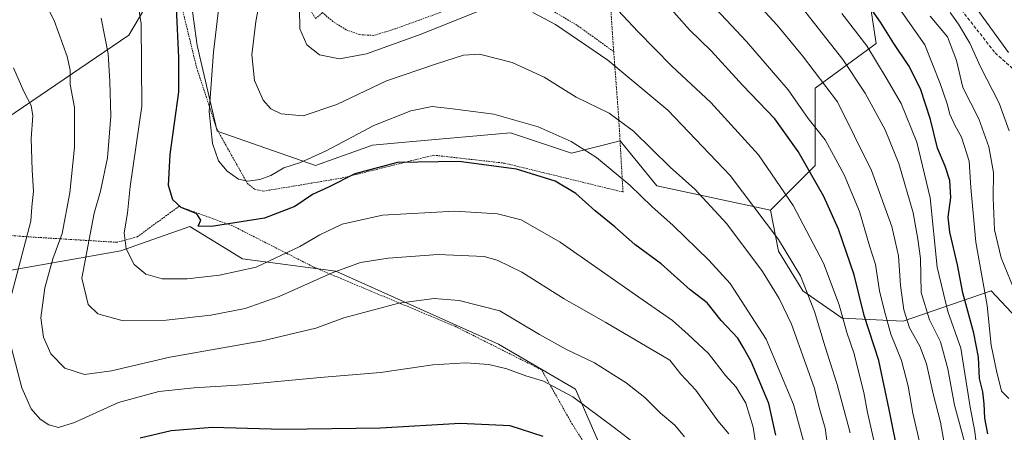
# Model space of a CAD drawing. Units: metres. Extents: x 603232 to 606653, y 4782425 to 4784790.
# Drawn here: x 605112 to 605407, y 4783631 to 4783754 of the extents above; entities that cross this region are included whole.
import ezdxf

# ---------------------------------------------------------------- set-up
doc = ezdxf.new("R2010")
doc.units = ezdxf.units.M
doc.header["$MEASUREMENT"] = 0
doc.linetypes.add('TRAZOS', pattern=[0.75, 0.5, -0.25])
doc.linetypes.add('TRAZOSX2', pattern=[1.5, 1, -0.5])
for name, color, linetype, lineweight in [('Alambrada', 19, 'TRAZOS', 0), ('Arbolado forestal CxS', 92, 'Continuous', 0), ('Curva de nivel maestra', 36, 'Continuous', 30), ('Curva de nivel normal', 36, 'Continuous', 0), ('Prado CxS', 92, 'Continuous', 0), ('Senda', 19, 'TRAZOSX2', 0)]:
    doc.layers.add(name, color=color, linetype=linetype, lineweight=lineweight)

# ---------------------------------------------------------------- blocks, each defined once
blk = doc.blocks.new('*U190')
at = {"layer": 'Curva de nivel normal', "color": 36, "linetype": 'Continuous', "lineweight": 0}
blk.add_polyline3d([(605354.3, 4783625.75, 340), (605353.38, 4783632.27, 340), (605351.64, 4783638.44, 340), (605350.19, 4783644.11, 340), (605347.6, 4783651.41, 340), (605343.34, 4783663.31, 340), (605339.63, 4783670.98, 340), (605334.63, 4783679.05, 340), (605323.92, 4783693.32, 340), (605314.34, 4783703.74, 340), (605306.96, 4783710.35, 340), (605296.03, 4783721.08, 340), (605288.7, 4783726.42, 340), (605278.83, 4783731.22, 340), (605269.23, 4783737.18, 340), (605259.6, 4783741.58, 340), (605249.82, 4783744.08, 340), (605245.07, 4783743.84, 340), (605236.72, 4783741.07, 340), (605222.05, 4783736.08, 340), (605207.13, 4783729.01, 340), (605197, 4783725.65, 340), (605190.5, 4783726.21, 340), (605187.34, 4783727.72, 340), (605185.05, 4783730.35, 340), (605182.46, 4783736.18, 340), (605181.63, 4783743.92, 340), (605182.83, 4783753.87, 340), (605185.28, 4783766.65, 340)], dxfattribs=at)
blk = doc.blocks.new('*U200')
at = {"layer": 'Curva de nivel normal', "color": 36, "linetype": 'Continuous', "lineweight": 0}
blk.add_polyline3d([(605289.85, 4783758.79, 330), (605297.27, 4783750.9, 330), (605307.5, 4783740.56, 330), (605319.11, 4783729.64, 330), (605333.45, 4783713.96, 330), (605343.76, 4783698.83, 330), (605352.86, 4783681.6, 330), (605357.59, 4783669.09, 330), (605359.86, 4783660.82, 330), (605362.01, 4783654.81, 330), (605365.02, 4783642.9, 330), (605366.1, 4783636.96, 330), (605368.22, 4783627.3, 330)], dxfattribs=at)
blk = doc.blocks.new('*U203')
at = {"layer": 'Curva de nivel normal', "color": 36, "linetype": 'Continuous', "lineweight": 0}
blk.add_polyline3d([(605395.48, 4783626.69, 310), (605392.1, 4783639.11, 310), (605390.1, 4783650.02, 310), (605387.9, 4783658.11, 310), (605384.64, 4783664.69, 310), (605382.17, 4783672.77, 310), (605381.96, 4783683.02, 310), (605381.14, 4783688.76, 310), (605379.7, 4783696.6, 310), (605375.46, 4783711.43, 310), (605371.4, 4783721.43, 310), (605365.42, 4783732.48, 310), (605358.71, 4783742.52, 310), (605346.54, 4783757.92, 310)], dxfattribs=at)
blk = doc.blocks.new('*U225')
at = {"layer": 'Curva de nivel normal', "color": 36, "linetype": 'Continuous', "lineweight": 0}
blk.add_polyline3d([(605382.76, 4783623.44, 320), (605379.67, 4783636.77, 320), (605378.25, 4783644.77, 320), (605376.3, 4783652.44, 320), (605373.07, 4783660.31, 320), (605371.2, 4783667.25, 320), (605369.68, 4783673.3, 320), (605368.47, 4783681.23, 320), (605366.66, 4783686.78, 320), (605363.72, 4783697.02, 320), (605359.13, 4783708, 320), (605353.4, 4783718.44, 320), (605348.32, 4783724.89, 320), (605342.34, 4783733.43, 320), (605329.87, 4783747.86, 320), (605317.69, 4783760.96, 320)], dxfattribs=at)
blk = doc.blocks.new('*U230')
at = {"layer": 'Curva de nivel normal', "color": 36, "linetype": 'Continuous', "lineweight": 0}
blk.add_polyline3d([(605389.42, 4783625.53, 315), (605387.89, 4783634.01, 315), (605385.74, 4783642.5, 315), (605383.77, 4783651.44, 315), (605381.7, 4783656.77, 315), (605378.68, 4783662.24, 315), (605376.91, 4783667.64, 315), (605375.95, 4783674.9, 315), (605375.36, 4783683.79, 315), (605373.39, 4783692.54, 315), (605367.23, 4783709.3, 315), (605357.04, 4783729.84, 315), (605346.56, 4783743.61, 315), (605339.05, 4783752.75, 315), (605329.49, 4783763.15, 315)], dxfattribs=at)
blk = doc.blocks.new('*U231')
at = {"layer": 'Curva de nivel normal', "color": 36, "linetype": 'Continuous', "lineweight": 0}
for points in [[(605360.89, 4783630.82, 335), (605356.99, 4783645.28, 335), (605353.38, 4783656.53, 335), (605350.24, 4783667.1, 335), (605345.99, 4783677.76, 335), (605339.45, 4783688.68, 335), (605324.96, 4783707.82, 335), (605306.25, 4783727.31, 335), (605288.28, 4783742.32, 335), (605272.64, 4783753.02, 335), (605265.82, 4783756.57, 335)], [(605250.04, 4783757.18, 335), (605232.38, 4783750.06, 335), (605216.05, 4783744.2, 335), (605207.94, 4783742.7, 335), (605201.93, 4783743.94, 335), (605198.15, 4783746.85, 335), (605196.01, 4783751.72, 335), (605195.94, 4783757.64, 335)]]:
    blk.add_polyline3d(points, dxfattribs=at)
blk = doc.blocks.new('*U268')
at = {"layer": 'Curva de nivel normal', "color": 36, "linetype": 'Continuous', "lineweight": 0}
for points in [[(605296.75, 4783627.32, 370), (605290.32, 4783632.38, 370), (605277.86, 4783641.6, 370), (605268.99, 4783646.26, 370), (605263.71, 4783647.93, 370), (605258.04, 4783649.98, 370), (605252.62, 4783651.27, 370), (605245.72, 4783651.8, 370), (605235.84, 4783651.15, 370), (605220.25, 4783648.89, 370), (605202.09, 4783647.37, 370), (605178.89, 4783645.17, 370), (605164.44, 4783644.33, 370), (605153.8, 4783643.17, 370), (605141.73, 4783639.94, 370), (605128.58, 4783633.96, 370), (605123.71, 4783632.42, 370), (605120.82, 4783633.2, 370), (605118.22, 4783634.94, 370), (605115.61, 4783637.99, 370), (605112.78, 4783644.27, 370), (605109.7, 4783656.21, 370)], [(605108.14, 4783666.44, 370), (605115.5, 4783694.12, 370), (605115.81, 4783698.44, 370), (605116.3, 4783703.12, 370), (605115.83, 4783709.39, 370), (605115.54, 4783718.92, 370), (605116.1, 4783725.64, 370), (605115.58, 4783728.76, 370), (605113.42, 4783732.9, 370), (605110.24, 4783740.05, 370)]]:
    blk.add_polyline3d(points, dxfattribs=at)
blk = doc.blocks.new('*U308')
at = {"layer": 'Curva de nivel maestra', "color": 36, "linetype": 'Continuous', "lineweight": 30}
blk.add_polyline3d([(605402.08, 4783630.58, 300), (605401.17, 4783635.26, 300), (605401.05, 4783639.47, 300), (605400.57, 4783643.09, 300), (605399.66, 4783647.12, 300), (605399.29, 4783653.47, 300), (605397.93, 4783660.68, 300), (605394.66, 4783672.74, 300), (605393.05, 4783681.13, 300), (605390.75, 4783690.83, 300), (605390.27, 4783695.35, 300), (605390.98, 4783701.25, 300), (605390.7, 4783706.3, 300), (605389.33, 4783710.57, 300), (605387.04, 4783716, 300), (605384.93, 4783724.57, 300), (605381.9, 4783733.76, 300), (605378.42, 4783740.66, 300), (605373.92, 4783747.34, 300), (605369.97, 4783753.65, 300), (605362.36, 4783764.5, 300)], dxfattribs=at)
blk = doc.blocks.new('*U313')
at = {"layer": 'Curva de nivel maestra', "color": 36, "linetype": 'Continuous', "lineweight": 30}
blk.add_polyline3d([(605375.6, 4783622.96, 325), (605372.6, 4783637.82, 325), (605369.42, 4783652.44, 325), (605365.06, 4783665.89, 325), (605362.06, 4783678.07, 325), (605357.42, 4783691.72, 325), (605352.96, 4783701.51, 325), (605345.32, 4783715, 325), (605338.27, 4783724.76, 325), (605328.77, 4783734.76, 325), (605319.28, 4783745.09, 325), (605312.76, 4783751.36, 325), (605304.97, 4783760.13, 325)], dxfattribs=at)
blk = doc.blocks.new('*U315')
at = {"layer": 'Curva de nivel maestra', "color": 36, "linetype": 'Continuous', "lineweight": 30}
blk.add_polyline3d([(605268.9, 4783629.76, 375), (605259, 4783632.91, 375), (605244.11, 4783633.64, 375), (605220.21, 4783632.27, 375), (605191, 4783631.8, 375), (605169.75, 4783632.4, 375), (605157.47, 4783631.42, 375), (605148.21, 4783629.29, 375)], dxfattribs=at)

msp = doc.modelspace()

# ---------------------------------------------------------------- linework, layer by layer
at = {"layer": 'Alambrada', "color": 19, "linetype": 'TRAZOS', "lineweight": 0}
for points in [[(605290.05, 4783744.88, 333.8), (605279.17, 4783752.68, 333.49), (605266.19, 4783760.38, 333.5), (605259.08, 4783761.5, 333.64), (605252.19, 4783760.97, 333.74), (605238.96, 4783756.89, 332.5), (605231.79, 4783754.29, 332.37), (605224.62, 4783751.69, 332.68), (605218.17, 4783749.71, 332.86), (605213.96, 4783749.94, 332.64), (605209.95, 4783751.39, 332.43), (605205.96, 4783753.84, 332.4), (605202.85, 4783756.52, 332.72), (605200.74, 4783754.74, 333.38), (605199.42, 4783756.98, 333.64), (605198.1, 4783768.19, 334.66), (605198.52, 4783800.3, 333.95), (605197.99, 4783817.3, 334.97), (605196.58, 4783830.98, 335.83), (605194.49, 4783843.64, 335.88), (605193.22, 4783847.56, 335.75)], [(605216.28, 4783828.55, 329.7), (605215.37, 4783821.34, 329.85), (605214.91, 4783809.44, 328.07), (605216.89, 4783804.1, 326.72), (605222.32, 4783800.21, 324.27), (605223.99, 4783800.32, 323.86), (605234.39, 4783824.29, 319.5), (605245.37, 4783818.59, 318.06), (605253.37, 4783815.47, 320.64), (605264.35, 4783812.22, 320.87), (605272.45, 4783808.32, 320.36), (605278.01, 4783804.18, 319.45), (605281.44, 4783799.08, 319.96), (605285.3, 4783790.72, 320.82), (605287.39, 4783783.27, 322.72), (605288.36, 4783769.72, 326.91), (605290.05, 4783744.88, 333.8)], [(605137.51, 4783801.68, 353.38), (605152.9, 4783775.42, 352.31), (605160.64, 4783758.39, 349.41), (605165.15, 4783740.05, 347.71), (605171.12, 4783721.83, 343.82), (605180.3, 4783705.47, 345.62), (605182.51, 4783703.68, 346.45), (605185.17, 4783703.13, 346.66), (605208.75, 4783707.07, 349.65), (605236.1, 4783713.89, 349.36), (605257.3, 4783711.51, 349.7), (605292.84, 4783702.86, 346.04), (605291.55, 4783725.09, 339.84), (605290.05, 4783744.88, 333.8)], [(605289.9, 4783614.32, 376.02), (605277.67, 4783633.34, 372.61), (605268.44, 4783649.7, 368.65), (605242.51, 4783662.71, 367.34), (605200.56, 4783680.24, 358.32), (605175.92, 4783692.75, 349.92), (605159.82, 4783698.57, 350.18), (605147.37, 4783689.48, 353.36), (605141.25, 4783687.83, 355.83), (605113.26, 4783689.56, 370.24), (605086.21, 4783691.73, 380.03), (605086.51, 4783682.07, 379.64), (605086.64, 4783665.57, 380.73), (605087.67, 4783652.13, 381.62), (605093.44, 4783623.83, 383.1)]]:
    msp.add_polyline3d(points, dxfattribs=at)
at = {"layer": 'Arbolado forestal CxS', "color": 92, "linetype": 'Continuous', "lineweight": 0}
for points in [[(605337, 4783697.47, 333.57), (605350.38, 4783710.85, 323.63), (605350.38, 4783733.96, 317.44), (605368.63, 4783747.33, 303.34), (605364.98, 4783771.66, 295.63), (605350.38, 4783797.2, 292.24), (605316.32, 4783811.8, 301.42), (605303.89, 4783814.38, 305.69), (605287.13, 4783817.88, 311.16), (605274.58, 4783816.07, 316.65)], [(605103.46, 4783721.79, 373.61), (605144.81, 4783749.77, 355.97), (605156.98, 4783770.44, 349.66), (605161.86, 4783771.66, 347.77), (605164.19, 4783754.69, 346.81), (605165.28, 4783746.73, 346.01), (605171.27, 4783721.06, 343.68), (605200.77, 4783710.85, 348.6), (605217.8, 4783716.93, 349.4), (605229.88, 4783717.99, 349.46), (605259.15, 4783720.58, 347.97), (605277.4, 4783714.5, 347.19), (605292, 4783718.14, 342.6), (605302.95, 4783704.77, 343.36), (605337, 4783697.47, 333.57), (605339.38, 4783685.17, 336.26), (605346.67, 4783673.32, 335.37), (605358.51, 4783665.13, 329.09), (605376.73, 4783664.21, 315.26), (605403.15, 4783673.32, 292.54), (605416.82, 4783658.75, 295.82)], [(605337, 4783697.47, 333.57), (605302.95, 4783704.77, 343.36), (605292, 4783718.14, 342.6), (605277.4, 4783714.5, 347.19), (605259.15, 4783720.58, 347.97), (605229.88, 4783717.99, 349.46), (605217.8, 4783716.93, 349.4), (605200.77, 4783710.85, 348.6), (605171.27, 4783721.06, 343.68), (605165.28, 4783746.73, 346.01), (605164.19, 4783754.69, 346.81), (605161.86, 4783771.66, 347.77), (605156.98, 4783770.44, 349.66), (605144.81, 4783749.77, 355.97), (605103.46, 4783721.79, 373.61)], [(605416.82, 4783658.75, 295.82), (605403.15, 4783673.32, 292.54), (605376.73, 4783664.21, 315.26), (605358.51, 4783665.13, 329.09), (605346.67, 4783673.32, 335.37), (605339.38, 4783685.17, 336.26), (605337, 4783697.47, 333.57), (605350.38, 4783710.85, 323.63), (605350.38, 4783733.96, 317.44), (605368.63, 4783747.33, 303.34), (605364.98, 4783771.66, 295.63)], [(605337, 4783697.47, 333.57), (605339.38, 4783685.17, 336.26), (605346.67, 4783673.32, 335.37), (605358.51, 4783665.13, 329.09), (605376.73, 4783664.21, 315.26), (605403.15, 4783673.32, 292.54), (605416.82, 4783658.75, 295.82), (605418.64, 4783632.33, 305.5), (605420.47, 4783605.91, 311.72), (605419.56, 4783579.49, 318.32), (605416.82, 4783551.25, 321.14), (605419.56, 4783526.65, 327.73), (605429.58, 4783514.81, 335.74), (605447.54, 4783510.32, 346.93)], [(605337, 4783697.47, 333.57), (605339.38, 4783685.17, 336.26), (605346.67, 4783673.32, 335.37), (605358.51, 4783665.13, 329.09), (605376.73, 4783664.21, 315.26), (605403.15, 4783673.32, 292.54), (605416.82, 4783658.75, 295.82), (605418.64, 4783632.33, 305.5), (605420.47, 4783605.91, 311.72), (605419.56, 4783579.49, 318.32), (605416.82, 4783551.25, 321.14), (605419.56, 4783526.65, 327.73), (605429.58, 4783514.81, 335.74), (605447.54, 4783510.32, 346.93)], [(605287.14, 4783624.49, 374.38), (605278.62, 4783643.95, 369.85), (605255.51, 4783657.33, 369.3), (605206.85, 4783679.22, 361.98), (605178.88, 4783682.87, 355.46), (605163.06, 4783692.6, 350.95), (605150.02, 4783688, 353.23), (605142.38, 4783685.31, 355.38), (605101.03, 4783678.01, 372.58)], [(605101.03, 4783678.01, 372.58), (605142.38, 4783685.31, 355.38), (605150.02, 4783688, 353.23), (605163.06, 4783692.6, 350.95), (605178.88, 4783682.87, 355.46), (605206.85, 4783679.22, 361.98), (605255.51, 4783657.33, 369.3), (605278.62, 4783643.95, 369.85), (605287.14, 4783624.49, 374.38)]]:
    msp.add_polyline3d(points, dxfattribs=at)
at = {"layer": 'Curva de nivel maestra', "color": 36, "linetype": 'Continuous', "lineweight": 30}
msp.add_polyline3d([(605338.62, 4783630.12, 350), (605336.56, 4783639.64, 350), (605331.19, 4783652.16, 350), (605328.86, 4783656.49, 350), (605327.2, 4783659.2, 350), (605322.25, 4783664.46, 350), (605318, 4783669.74, 350), (605312.92, 4783673.64, 350), (605304.27, 4783681.41, 350), (605296.41, 4783687.13, 350), (605290.36, 4783692.49, 350), (605284.52, 4783697.25, 350), (605278.69, 4783702.42, 350), (605272.51, 4783706.16, 350), (605260.97, 4783709.72, 350), (605243.71, 4783711.96, 350), (605225.33, 4783711.67, 350), (605212.5, 4783708.3, 350), (605204.66, 4783704.35, 350), (605199.83, 4783702.08, 350), (605194.5, 4783698.56, 350), (605185.5, 4783695.08, 350), (605169.58, 4783692.52, 350), (605165.63, 4783692.68, 350), (605166.44, 4783694.43, 350), (605165.15, 4783696.39, 350), (605160.54, 4783698.24, 350), (605157.96, 4783700.58, 350), (605156.74, 4783704.81, 350), (605157.23, 4783714.09, 350), (605159.82, 4783732.84, 350), (605159.84, 4783743.1, 350), (605159.08, 4783758.09, 350)], dxfattribs=at)
at = {"layer": 'Curva de nivel normal', "color": 36, "linetype": 'Continuous', "lineweight": 0}
for points in [[(605408.45, 4783641.13, 295), (605406.18, 4783643.28, 295), (605404.73, 4783649.37, 295), (605403.08, 4783657.04, 295), (605401.91, 4783668.91, 295), (605398.49, 4783687.88, 295), (605397.04, 4783704.27, 295), (605396.51, 4783712.12, 295), (605394.22, 4783719.29, 295), (605392.19, 4783722.86, 295), (605390.72, 4783726.17, 295), (605389.93, 4783729.28, 295), (605387.87, 4783735.34, 295), (605383.22, 4783746.88, 295), (605360.14, 4783779.84, 295)], [(605332.79, 4783625.86, 355), (605331.78, 4783632.52, 355), (605329.61, 4783639.68, 355), (605326.7, 4783644.54, 355), (605323.56, 4783648.02, 355), (605318.41, 4783654.6, 355), (605312.38, 4783660.23, 355), (605307.64, 4783664.48, 355), (605297.53, 4783671.38, 355), (605274, 4783687.89, 355), (605262.37, 4783694.52, 355), (605255.23, 4783696.36, 355), (605242.42, 4783697.14, 355), (605220.76, 4783695.94, 355), (605208.68, 4783693.26, 355), (605202.05, 4783690.1, 355), (605196.05, 4783686.56, 355), (605182.95, 4783680.35, 355), (605171.98, 4783678.01, 355), (605162.33, 4783676.92, 355), (605154.84, 4783676.93, 355), (605149.94, 4783678.31, 355), (605146.46, 4783681.17, 355), (605143.98, 4783685.84, 355), (605143.46, 4783690.69, 355), (605144.4, 4783696.57, 355), (605145.21, 4783704.49, 355), (605148.75, 4783728.54, 355), (605148.49, 4783753.19, 355), (605144.42, 4783779.28, 355)], [(605311.29, 4783629.64, 365), (605308.37, 4783633.09, 365), (605304.1, 4783636.76, 365), (605299.35, 4783641.4, 365), (605293.76, 4783645.83, 365), (605284.34, 4783651.74, 365), (605275.76, 4783655.82, 365), (605267.87, 4783660.27, 365), (605255.96, 4783667.36, 365), (605243.75, 4783670.46, 365), (605236.24, 4783670.99, 365), (605225.7, 4783669.58, 365), (605209.22, 4783665.2, 365), (605200.88, 4783662.16, 365), (605184.84, 4783658.38, 365), (605157.06, 4783653.51, 365), (605139.64, 4783649.34, 365), (605131.58, 4783648.33, 365), (605125.64, 4783650.17, 365), (605121.49, 4783654.48, 365), (605119.24, 4783659.44, 365), (605118.47, 4783665.27, 365), (605119.69, 4783674.25, 365), (605122.11, 4783682.84, 365), (605124.84, 4783690.49, 365), (605127.14, 4783702.58, 365), (605128.58, 4783716.25, 365), (605128.6, 4783728.18, 365), (605127.27, 4783734.98, 365), (605127.25, 4783739.29, 365), (605126.36, 4783743.39, 365), (605122.47, 4783754.19, 365), (605116.77, 4783765.55, 365)], [(605347.84, 4783625.11, 345), (605343.9, 4783639.3, 345), (605335.74, 4783658.88, 345), (605324.91, 4783675.54, 345), (605318.5, 4783682.48, 345), (605307.91, 4783692.9, 345), (605301.46, 4783698.52, 345), (605294.9, 4783704.95, 345), (605284.92, 4783713.22, 345), (605277.35, 4783718.03, 345), (605267.4, 4783722.37, 345), (605254.16, 4783726.11, 345), (605241.74, 4783727.77, 345), (605235.72, 4783728.42, 345), (605229.27, 4783727.18, 345), (605218.25, 4783722.75, 345), (605203.93, 4783715.16, 345), (605196.23, 4783711.68, 345), (605191.29, 4783710.11, 345), (605187.33, 4783707.86, 345), (605184.03, 4783706.66, 345), (605180.42, 4783706.12, 345), (605177.72, 4783706.75, 345), (605174.29, 4783709.11, 345), (605171.65, 4783712.17, 345), (605169.92, 4783717.39, 345), (605168.89, 4783726.95, 345), (605170.16, 4783744.71, 345), (605171.93, 4783759.09, 345)], [(605398.57, 4783627.89, 305), (605398.18, 4783631.24, 305), (605396.79, 4783638.54, 305), (605394.06, 4783656.15, 305), (605390.16, 4783667.16, 305), (605386.91, 4783680.43, 305), (605384.86, 4783701.1, 305), (605380.83, 4783717.76, 305), (605376.12, 4783729.38, 305), (605371.66, 4783737.06, 305), (605365.88, 4783746.6, 305), (605358.38, 4783756.3, 305)], [(605408.54, 4783721.14, 285), (605405.48, 4783729.42, 285), (605399.88, 4783740.28, 285), (605396.71, 4783747.44, 285), (605393.36, 4783753.09, 285), (605390.86, 4783756.55, 285)], [(605408.34, 4783744.58, 280), (605398.04, 4783758.79, 280)], [(605324.5, 4783630.58, 360), (605321.2, 4783634.42, 360), (605314.66, 4783643.64, 360), (605310.17, 4783648.38, 360), (605306.82, 4783652.56, 360), (605287.69, 4783663.88, 360), (605275.19, 4783670.89, 360), (605262.56, 4783678.92, 360), (605255.13, 4783682.53, 360), (605251.3, 4783683.56, 360), (605237.48, 4783684.15, 360), (605222.52, 4783683.13, 360), (605214.17, 4783681.78, 360), (605205.68, 4783678.68, 360), (605189.88, 4783671.61, 360), (605179.68, 4783668.05, 360), (605169.39, 4783666.03, 360), (605156.04, 4783664.56, 360), (605143.16, 4783664.32, 360), (605135.56, 4783666.42, 360), (605132.65, 4783669.26, 360), (605130.73, 4783677.1, 360), (605134.42, 4783696.51, 360), (605136.37, 4783703.13, 360), (605138.4, 4783713.05, 360), (605139.44, 4783725.58, 360), (605139.11, 4783735.89, 360), (605138.66, 4783744.2, 360), (605136.51, 4783754.87, 360)], [(605411.54, 4783670, 290), (605406.14, 4783683.23, 290), (605404.06, 4783691.53, 290), (605403.7, 4783701.11, 290), (605403.79, 4783708.68, 290), (605402.46, 4783716.43, 290), (605399.39, 4783724.75, 290), (605394.61, 4783734.09, 290), (605392.76, 4783742.22, 290), (605390.02, 4783749.25, 290), (605384.84, 4783755.42, 290)]]:
    msp.add_polyline3d(points, dxfattribs=at)
at = {"layer": 'Prado CxS', "color": 92, "linetype": 'Continuous', "lineweight": 0}
for points in [[(605337, 4783697.47, 333.57), (605350.38, 4783710.85, 323.63), (605350.38, 4783733.96, 317.44), (605368.63, 4783747.33, 303.34), (605364.98, 4783771.66, 295.63), (605350.38, 4783797.2, 292.24), (605316.32, 4783811.8, 301.42), (605303.89, 4783814.38, 305.69), (605287.13, 4783817.88, 311.16), (605274.58, 4783816.07, 316.65)], [(605337, 4783697.47, 333.57), (605302.95, 4783704.77, 343.36), (605292, 4783718.14, 342.6), (605277.4, 4783714.5, 347.19), (605259.15, 4783720.58, 347.97), (605229.88, 4783717.99, 349.46), (605217.8, 4783716.93, 349.4), (605200.77, 4783710.85, 348.6), (605171.27, 4783721.06, 343.68), (605165.28, 4783746.73, 346.01), (605164.19, 4783754.69, 346.81), (605161.86, 4783771.66, 347.77), (605156.98, 4783770.44, 349.66), (605144.81, 4783749.77, 355.97), (605103.46, 4783721.79, 373.61)], [(605364.98, 4783771.66, 295.63), (605368.63, 4783747.33, 303.34), (605350.38, 4783733.96, 317.44), (605350.38, 4783710.85, 323.63), (605337, 4783697.47, 333.57), (605302.95, 4783704.77, 343.36), (605292, 4783718.14, 342.6), (605277.4, 4783714.5, 347.19), (605259.15, 4783720.58, 347.97), (605229.88, 4783717.99, 349.46), (605217.8, 4783716.93, 349.4), (605200.77, 4783710.85, 348.6), (605171.27, 4783721.06, 343.68), (605165.28, 4783746.73, 346.01), (605164.19, 4783754.69, 346.81)], [(605156.98, 4783770.44, 349.66), (605144.81, 4783749.77, 355.97), (605103.46, 4783721.79, 373.61)], [(605101.03, 4783678.01, 372.58), (605142.38, 4783685.31, 355.38), (605150.02, 4783688, 353.23), (605163.06, 4783692.6, 350.95), (605178.88, 4783682.87, 355.46), (605206.85, 4783679.22, 361.98), (605255.51, 4783657.33, 369.3), (605278.62, 4783643.95, 369.85), (605287.14, 4783624.49, 374.38)], [(605101.03, 4783678.01, 372.58), (605142.38, 4783685.31, 355.38), (605150.02, 4783688, 353.23), (605163.06, 4783692.6, 350.95), (605178.88, 4783682.87, 355.46), (605206.85, 4783679.22, 361.98), (605255.51, 4783657.33, 369.3), (605278.62, 4783643.95, 369.85), (605287.14, 4783624.49, 374.38)]]:
    msp.add_polyline3d(points, dxfattribs=at)
at = {"layer": 'Senda', "color": 19, "linetype": 'TRAZOSX2', "lineweight": 0}
msp.add_lwpolyline([(605356.42, 4783792.36), (605368.65, 4783780.01), (605380.29, 4783768.79), (605392.36, 4783759.68), (605404.29, 4783744.48), (605417.28, 4783732.93), (605423.32, 4783732.77), (605428.73, 4783734.47), (605429.72, 4783758.43), (605430.12, 4783780.97), (605430.68, 4783806.78), (605433.48, 4783826.63), (605437.65, 4783840.66), (605437.23, 4783846.49), (605436.55, 4783848.24), (605432.79, 4783857.77), (605431.56, 4783861.16), (605431.17, 4783865.32), (605431.12, 4783870.6)], dxfattribs=at)

# ---------------------------------------------------------------- block references
at = {"layer": 'Curva de nivel maestra', "color": 36, "linetype": 'Continuous', "lineweight": 30}
for name in ['*U315', '*U313', '*U308']:
    msp.add_blockref(name, (0, 0), dxfattribs=at)
at = {"layer": 'Curva de nivel normal', "color": 36, "linetype": 'Continuous', "lineweight": 0}
for name in ['*U225', '*U190', '*U268', '*U231', '*U230', '*U203', '*U200']:
    msp.add_blockref(name, (0, 0), dxfattribs=at)

doc.saveas('drawing.dxf')
